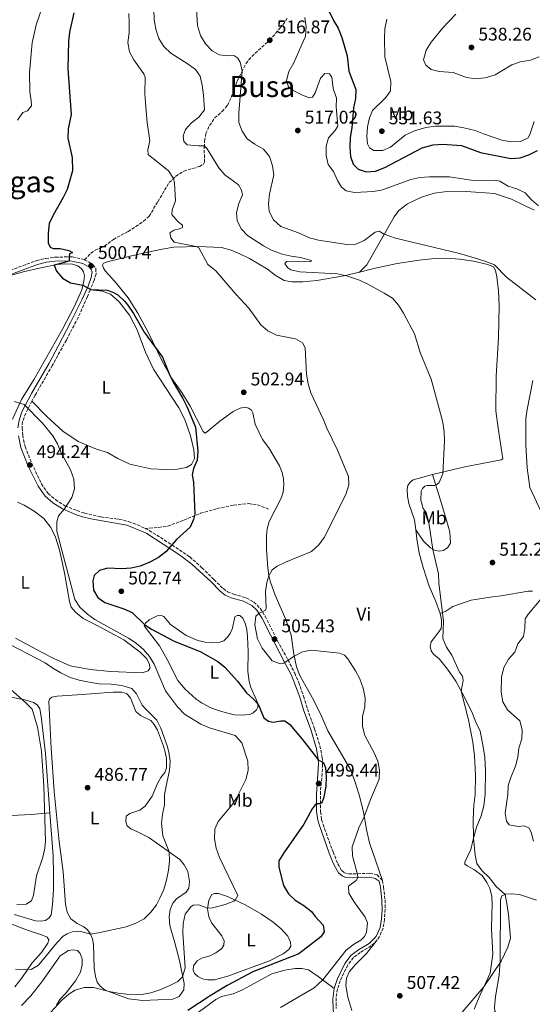
# Model space of a CAD drawing. Units: metres. Extents: x 618114 to 621578, y 4703988 to 4706359.
# Drawn here: x 619052 to 619331, y 4704270 to 4704807 of the extents above; entities that cross this region are included whole.
import ezdxf
from ezdxf.enums import TextEntityAlignment as Align

# ---------------------------------------------------------------- set-up
doc = ezdxf.new("R2010")
doc.units = ezdxf.units.M
doc.header["$MEASUREMENT"] = 0
doc.linetypes.add('DGN Style 3', pattern=[2.435891, 1.739922, -0.695969])
for name, color, linetype, lineweight in [('Camino', 7, 'DGN Style 3', 0), ('Cota de punto acotado terreno', 7, 'Continuous', 0), ('Curva de nivel directora', 30, 'Continuous', 30), ('Curva de nivel intermedia', 30, 'Continuous', 0), ('Etiqueta de uso rústico', 92, 'Continuous', 0), ('Fuente-manantial-naciente', 7, 'Continuous', 0), ('Línea de cambio de uso (parcela vista)', 92, 'Continuous', 0), ('Margen derecho', 7, 'Continuous', 0), ('Punto acotado terreno (símbolo)', 7, 'Continuous', 0), ('Senda', 7, 'DGN Style 3', 0), ('Texto de rotulación de espacio menor sin especificar', 7, 'Continuous', 0), ('Texto de Área (paraje) menor', 7, 'Continuous', 0)]:
    doc.layers.add(name, color=color, linetype=linetype, lineweight=lineweight)
doc.styles.add('Style-Arial', font='arial.ttf')

# ---------------------------------------------------------------- blocks, each defined once
blk = doc.blocks.new('5PATER')
at = {"layer": 'Fuente-manantial-naciente', "linetype": 'Continuous', "lineweight": 0}
h = blk.add_hatch(color=51, dxfattribs=at)
edge = h.paths.add_edge_path()
edge.add_ellipse((0, 0), major_axis=(-0.11, -0.111), ratio=0.999422, start_angle=0, end_angle=360)

msp = doc.modelspace()

# ---------------------------------------------------------------- linework, layer by layer
at = {"layer": 'Camino', "color": 7, "linetype": 'DGN Style 3', "lineweight": 0}
for points in [[(619046.85, 4704670.26, 497.53), (619061.05, 4704675.58, 498.6), (619066.23, 4704676.79, 499.01), (619071.39, 4704677.5, 499.28), (619080.69, 4704677.67, 500.17), (619087.36, 4704676.11, 500.39)], [(619087.36, 4704676.11, 500.39), (619091.93, 4704673.39, 500.74), (619093.46, 4704671.32, 500.74), (619093.67, 4704668.49, 500.74), (619092.58, 4704664.93, 500.57), (619090.43, 4704659.65, 500.01)], [(619090.43, 4704659.65, 500.01), (619088.93, 4704655.97, 499.62), (619083.88, 4704644.62, 498.45), (619077.44, 4704632.36, 497.65), (619069.83, 4704618.58, 496.93), (619060.38, 4704602.22, 495.68), (619058.71, 4704599.04, 495.39)], [(619058.71, 4704599.04, 495.39), (619055.29, 4704592.5, 494.79), (619053.56, 4704587.87, 494.65), (619053.32, 4704584.5, 494.43), (619053.64, 4704580.5, 494.25), (619054.91, 4704574.3, 494.07), (619058.59, 4704565.14, 494.24), (619063.85, 4704554, 494.43), (619067.53, 4704548.7, 494.43), (619071.59, 4704545.41, 494.6), (619076.63, 4704542.04, 494.79), (619083.21, 4704539.41, 496.21), (619087.32, 4704538.06, 496.75), (619096.28, 4704535.96, 497.52), (619106.2, 4704534.72, 498.37), (619111.31, 4704533.43, 498.71), (619116.25, 4704531.64, 498.89), (619120.38, 4704529.7, 499.01)], [(619120.38, 4704529.7, 499.01), (619122.6, 4704528.65, 499.07), (619135.02, 4704520.72, 500.04), (619144.65, 4704514.17, 500.73), (619151.36, 4704508.28, 501.19), (619157.9, 4704501.88, 501.74), (619162.85, 4704496.89, 502.81), (619165.34, 4704495.22, 503.17), (619168.62, 4704493.87, 503.7), (619175.34, 4704491.92, 504.06), (619179.67, 4704489.61, 504.59), (619182.99, 4704486.21, 504.77), (619185.78, 4704481.95, 505.28), (619192.46, 4704468.51, 505.43), (619198.2, 4704458.16, 505.07), (619201.88, 4704450.86, 503.88), (619204.09, 4704445.84, 503.34), (619206.7, 4704438.26, 502.45), (619208.77, 4704431.33, 501.56), (619212.72, 4704420.6, 501.43), (619215.64, 4704411.28, 500.95), (619216.87, 4704404.99, 500.26), (619217.08, 4704401.11, 499.6), (619216.84, 4704396.24, 499.32), (619215.92, 4704386.33, 499.58), (619216.03, 4704375.33, 500.31), (619216.53, 4704371.07, 500.64), (619217.33, 4704368.44, 500.85), (619220.62, 4704359.32, 501.77), (619222.78, 4704353.53, 502.63), (619225.35, 4704347.01, 504.06), (619227.5, 4704343.27, 504.06), (619229.02, 4704342.14, 504.42), (619231.19, 4704341.47, 504.42), (619233.72, 4704341.43, 504.77), (619242.78, 4704341.86, 505.52), (619246.77, 4704340.99, 505.88), (619249.66, 4704337.94, 506.06)], [(619249.66, 4704337.94, 506.06), (619250.35, 4704334.36, 506.24), (619251.14, 4704327.24, 506.41), (619251.19, 4704322.24, 506.26), (619250.82, 4704316.77, 505.73), (619250.05, 4704311.89, 504.81), (619248.08, 4704307.3, 504.95), (619246.89, 4704305.53, 504.99)], [(619246.89, 4704305.53, 504.99), (619243.56, 4704302.26, 504.99), (619237.64, 4704298.66, 504.99), (619233.86, 4704295.92, 504.99), (619230.84, 4704291.93, 504.99), (619226.63, 4704283.22, 505.52), (619225.13, 4704278.74, 505.81), (619224.41, 4704273.85, 506.56), (619224.51, 4704268.13, 507.3)]]:
    msp.add_polyline3d(points, dxfattribs=at)
at = {"layer": 'Curva de nivel directora', "color": 30, "linetype": 'Continuous', "lineweight": 30, "flags": 128}
for points, elevation in [([(619218.32, 4704816.07), (619223.02, 4704806.5), (619225.64, 4704802.24), (619227.65, 4704797.23), (619230.48, 4704787.25), (619231.46, 4704778.85), (619235.17, 4704768.89), (619235.08, 4704763.89), (619233.86, 4704758.86), (619233.07, 4704747.98), (619232.13, 4704742.62), (619231.86, 4704737.36), (619232.29, 4704732.37), (619233.7, 4704728.23), (619236.43, 4704725.48), (619240.91, 4704724.04), (619245.97, 4704724.36), (619251.02, 4704726.31), (619271.27, 4704737.08), (619277.41, 4704738.77), (619282.44, 4704739.11), (619292.85, 4704738.41), (619303.1, 4704734.53), (619319.67, 4704731.3), (619324.75, 4704731.69), (619329.52, 4704733.22), (619334.28, 4704735.52)], 525), ([(619081.58, 4704810.54), (619079.08, 4704800.09), (619078.67, 4704795.11), (619078.28, 4704780.17), (619079.98, 4704755.26), (619078.46, 4704747.37), (619078.25, 4704742.37), (619080.54, 4704731.85), (619080.85, 4704724.52), (619077.88, 4704714.42), (619075.72, 4704709.92), (619070.21, 4704700.3), (619068.14, 4704695.75), (619067.53, 4704690.58), (619067.48, 4704685.31), (619068.64, 4704682.86), (619070.33, 4704682.27), (619074.13, 4704682.15), (619078.71, 4704681.21), (619080.75, 4704679.96), (619079.22, 4704679.23), (619078.94, 4704677.64), (619079, 4704675.4), (619070.84, 4704673.19), (619072.02, 4704669.78), (619075.26, 4704665.98), (619079.79, 4704663.58), (619086.48, 4704662.22), (619090.87, 4704659.96), (619099.67, 4704659.43), (619102.81, 4704658.44), (619105.55, 4704656.89), (619109.21, 4704653.45), (619110.94, 4704651.29), (619113.96, 4704646.71), (619119.77, 4704636.56), (619129.82, 4704622.92), (619133.41, 4704613.91), (619135.63, 4704609.43), (619140.85, 4704600.55), (619143.1, 4704596.08), (619147.73, 4704584.9), (619149.07, 4704571.71), (619148.79, 4704566.94), (619146.79, 4704562.37), (619146.02, 4704558.91), (619146.67, 4704554.95), (619147.4, 4704537.48), (619146.69, 4704534.56), (619144.85, 4704530.4), (619137.45, 4704523.68), (619131.58, 4704516.87), (619127.64, 4704513.79), (619123, 4704511.23), (619117.65, 4704509.22), (619112.81, 4704507.97), (619107.74, 4704507.66), (619099.8, 4704508.01), (619095.44, 4704506.7), (619092.57, 4704504.12)], 500), ([(619092.57, 4704504.12), (619091.87, 4704501.1), (619092.31, 4704496.12), (619094.57, 4704492.08), (619098.35, 4704489.43), (619108.68, 4704485.81), (619113.28, 4704483.84), (619120.16, 4704477.2), (619123.78, 4704474.8), (619136.11, 4704468.34), (619150.31, 4704462.63), (619159.94, 4704457.22), (619163.85, 4704454.12), (619170.66, 4704446.44), (619175.62, 4704440.1), (619179.4, 4704436.77), (619182.01, 4704433.9), (619185.01, 4704426.53), (619187.64, 4704424.67), (619190.19, 4704424.21), (619194.38, 4704424.92), (619196.59, 4704424.83), (619199.17, 4704422.9), (619205.95, 4704414.82), (619214.77, 4704403.36), (619216.7, 4704402.77), (619217.53, 4704402.15), (619218.64, 4704399.29), (619218.98, 4704394.28), (619218.8, 4704389.28), (619217.8, 4704383.34), (619216.72, 4704380.15), (619215.66, 4704379.67), (619213.88, 4704379.66), (619212.96, 4704379.03), (619211.47, 4704376.9), (619206.8, 4704368.53), (619195.91, 4704352.96), (619193.2, 4704348.56), (619193.26, 4704345.14), (619195.79, 4704335.13), (619198.48, 4704330.66), (619202.1, 4704327.09), (619206.9, 4704324.2), (619211.08, 4704321.05), (619213.04, 4704318.32), (619217.33, 4704313.5), (619217.89, 4704309.84), (619216.21, 4704307.16), (619204.14, 4704298.02), (619179.01, 4704288.16), (619165, 4704280.66), (619155.8, 4704275.1), (619143.63, 4704267.13)], 500)]:
    msp.add_lwpolyline(points, dxfattribs=dict(at, elevation=elevation))
at = {"layer": 'Curva de nivel intermedia', "color": 30, "linetype": 'Continuous', "lineweight": 0, "flags": 128}
for points, elevation in [([(619147.68, 4704824.59), (619148.99, 4704803.69), (619150.5, 4704798.21), (619153.25, 4704793.66), (619156.92, 4704789.89), (619160.69, 4704787.66), (619165.67, 4704787.21), (619168.71, 4704787.36), (619170.87, 4704785.87), (619172.2, 4704783.79), (619173.31, 4704779.03)], 515), ([(619050.86, 4704752.05), (619053.72, 4704756.34), (619056.35, 4704757.26), (619058.38, 4704759.89), (619058.34, 4704762.6), (619057.53, 4704767.67), (619057.28, 4704778.1), (619058.79, 4704794.26), (619060.93, 4704804.14), (619064.41, 4704814.14)], 495), ([(619111.44, 4704810.2), (619111.71, 4704805.17), (619111.63, 4704799.64), (619110.89, 4704794.52), (619111.85, 4704789.33), (619114.27, 4704784.97), (619119.65, 4704777.45), (619120.36, 4704775.39), (619120.24, 4704766.63), (619120.55, 4704761.64), (619121.48, 4704750.82), (619123.01, 4704740.9), (619121.79, 4704736.04), (619122.02, 4704733.44), (619133.06, 4704724.6), (619135.77, 4704720.36), (619136.38, 4704717.83), (619136.91, 4704708.15), (619135.14, 4704703.27), (619134.98, 4704700.7), (619138.35, 4704696.72), (619140.72, 4704695.01), (619140.79, 4704693.6), (619139.15, 4704692.88), (619135.94, 4704692.17), (619133.75, 4704690.69), (619134.33, 4704687.95), (619136.14, 4704685.74), (619148.25, 4704683.28), (619149.59, 4704682.57), (619154.55, 4704673.54), (619158.93, 4704670.1), (619169.81, 4704657.28), (619176.86, 4704649.62), (619183.48, 4704640.65), (619187.24, 4704637.35), (619191.99, 4704634.98), (619202.26, 4704633.02), (619206.14, 4704630.74), (619207.5, 4704628.07), (619208.24, 4704613.75), (619209.25, 4704608.41), (619210.76, 4704603.64), (619217.54, 4704588.91), (619219.39, 4704584.27), (619225.17, 4704572.25), (619231.12, 4704558.05), (619231.43, 4704553.39), (619229.83, 4704548.26), (619217.94, 4704524.78), (619215.09, 4704520.68), (619211.11, 4704517.09), (619196.84, 4704511.36), (619192.36, 4704509.11), (619189.67, 4704507.12), (619187.85, 4704503.85), (619186.65, 4704500.18), (619185.94, 4704495.27), (619186.28, 4704486.28), (619186, 4704485.19), (619182.41, 4704483.3), (619180.61, 4704481.85), (619180.18, 4704477.11), (619181.63, 4704469.55), (619184.11, 4704464.5), (619189.54, 4704457.57), (619194.08, 4704455.86), (619195.95, 4704456.26), (619201.58, 4704460.1), (619206.05, 4704462.55), (619210.9, 4704463.44)], 505), ([(619125.11, 4704812.35), (619125.26, 4704806.73), (619126.22, 4704801.64), (619127.91, 4704796.6), (619130.52, 4704792.34), (619134.36, 4704788.65), (619143.85, 4704782.69), (619147.83, 4704779.65), (619150.45, 4704776.19), (619151.48, 4704771.19), (619152.22, 4704765.81), (619152.73, 4704757.72), (619149.57, 4704753.79), (619145.56, 4704750.69), (619142.35, 4704746.98), (619141.1, 4704743.58), (619141.52, 4704740.5), (619143.26, 4704738.64), (619149.43, 4704738.11), (619152.59, 4704738.15), (619154.21, 4704736.6), (619160.58, 4704726.24), (619163.73, 4704722.35), (619171.23, 4704716.96), (619172.94, 4704714.02), (619173.36, 4704711.54), (619171.45, 4704706.74), (619170.1, 4704701.88), (619170.44, 4704697.41), (619172.79, 4704692.99), (619176.13, 4704689.27), (619184.87, 4704683.71), (619189.3, 4704681.39), (619195.14, 4704679.21), (619200.04, 4704677.98), (619205, 4704677.3), (619211.06, 4704675.61), (619210.65, 4704674.87), (619197.44, 4704675.1), (619196.58, 4704673.88), (619198.08, 4704671.64), (619199.75, 4704670.53), (619204.76, 4704669.46), (619225.22, 4704668.34), (619230.15, 4704667.4), (619237.16, 4704664.93), (619241.68, 4704662.83), (619250.69, 4704657.93), (619255.14, 4704655.1), (619258.48, 4704651.38), (619261.23, 4704647.02), (619267.18, 4704635.67), (619270.27, 4704625.47), (619276.23, 4704611.04), (619281.4, 4704592.35), (619282.63, 4704587.35), (619283.42, 4704582.41), (619283.54, 4704577.31), (619282.57, 4704559.42), (619280.56, 4704554.8), (619279.39, 4704553.56), (619278.18, 4704553.09), (619274.06, 4704553.14), (619272.76, 4704552.65), (619271.54, 4704551.51), (619270.87, 4704550.01), (619270.65, 4704545.02), (619271.8, 4704540.62), (619273.47, 4704538.46), (619274.96, 4704532.88)], 510), ([(619207.44, 4704808.07), (619208.18, 4704802.98), (619207.75, 4704797.97), (619201.38, 4704783.42), (619198.72, 4704778.72), (619197.4, 4704773.77), (619198.46, 4704770.34), (619201.09, 4704768.21), (619205.84, 4704765.86), (619209.78, 4704764.35), (619211.56, 4704764.64), (619213.08, 4704766.94), (619215.88, 4704774.94), (619218.3, 4704777.52), (619220.9, 4704777.45), (619222.14, 4704775.62), (619222.85, 4704769.42), (619224.68, 4704764.16), (619224.44, 4704759.32), (619225.32, 4704748.86), (619223.74, 4704746.28), (619220.38, 4704742.42), (619219.03, 4704738.04), (619219.07, 4704732.92), (619220.18, 4704728.02), (619222.97, 4704724.14), (619225.28, 4704719.22), (619227.39, 4704715.62), (619229.99, 4704713.71), (619234.42, 4704712.71), (619244.84, 4704713.23), (619249.74, 4704714.22), (619265.13, 4704719.88), (619270.03, 4704720.92), (619275.37, 4704721.34), (619286.17, 4704721.21), (619299.11, 4704719.28), (619311.09, 4704719.43), (619313.69, 4704718.87), (619318.18, 4704716.25), (619322.97, 4704714.66), (619327.49, 4704712.52), (619330.9, 4704708.73), (619334.78, 4704705.47)], 520), ([(619252.08, 4704807.15), (619250.92, 4704801.81), (619250.74, 4704796.82), (619251.09, 4704786.64), (619254.34, 4704773.14), (619254.02, 4704768.15), (619251.61, 4704764.51), (619244.21, 4704757.43), (619242.64, 4704753.4), (619241.55, 4704748.52), (619241.13, 4704743.29), (619241.51, 4704739.26), (619242.65, 4704737), (619245.02, 4704735.58), (619249.89, 4704735.53), (619254.17, 4704737.36), (619262.04, 4704744.03), (619267.14, 4704746.39), (619273.41, 4704748.1), (619278.7, 4704748.9), (619289, 4704748.85), (619294.12, 4704748.01), (619300.22, 4704746.55), (619304.82, 4704744.6), (619314.75, 4704741.17), (619319.92, 4704740.31), (619324.92, 4704740.53), (619329.04, 4704742.5), (619330.17, 4704744.91), (619332.36, 4704751.4)], 530), ([(619289.62, 4704809.96), (619282.69, 4704802.5), (619276.3, 4704794.57), (619273.44, 4704790.19), (619272.16, 4704784.99), (619273.3, 4704782.16), (619276.31, 4704779.68), (619280.62, 4704778.56), (619288.27, 4704778.04), (619295.52, 4704775.4)], 535), ([(619295.52, 4704775.4), (619300.46, 4704774.61), (619305.75, 4704775.12), (619311.14, 4704776.76), (619320.14, 4704782.19), (619324.85, 4704783.85), (619330.44, 4704784.88), (619335.13, 4704786.61)], 535), ([(619173.31, 4704779.03), (619171.35, 4704756.03), (619171.5, 4704750.9), (619173.18, 4704746.18), (619175.98, 4704742.04), (619180.14, 4704739.03), (619184.86, 4704736.28), (619188.2, 4704732.33), (619189.71, 4704727.23), (619190.44, 4704722.29), (619188.15, 4704711.77), (619187.64, 4704706.8), (619187.94, 4704702.28), (619190.31, 4704697.75), (619194.25, 4704694.27), (619203.92, 4704690.7), (619209.97, 4704688.04), (619214.81, 4704686.8), (619230.33, 4704684.41), (619235.19, 4704684.63), (619239.81, 4704686.59), (619245.71, 4704691.14), (619247.88, 4704691.66), (619250.72, 4704690.08), (619256.8, 4704687.88), (619291.72, 4704679.5), (619300.88, 4704676.76), (619306.1, 4704675.15), (619310.74, 4704673.28), (619317.31, 4704666.66), (619333.33, 4704654.31)], 515), ([(619331.58, 4704610.32), (619328.48, 4704594.55), (619327.89, 4704589.58), (619327.79, 4704575.13), (619328.56, 4704562.65), (619330.1, 4704552.03), (619341.08, 4704528.24)], 515), ([(619146.6, 4704324.36), (619149.64, 4704324.68), (619154.27, 4704322.79), (619157.07, 4704323.01), (619164.05, 4704324.74), (619168.63, 4704326.55), (619169.43, 4704327.15), (619170.92, 4704329.68), (619160.88, 4704350.48), (619159.16, 4704355.51), (619158.16, 4704360.65), (619158.4, 4704365.93), (619160.26, 4704369.98), (619167.63, 4704378.92), (619170.32, 4704383.14), (619175.23, 4704392.97), (619176.53, 4704397.8), (619176.25, 4704402.97), (619173.05, 4704412.82), (619169.46, 4704416.87), (619155.54, 4704421.09), (619150.79, 4704423.15), (619141.75, 4704428.58), (619137.98, 4704432.46), (619131.52, 4704441.26), (619125.29, 4704455.67), (619122.67, 4704460), (619119.46, 4704463.82), (619115.49, 4704467.15), (619111.37, 4704469.92), (619093.05, 4704480.09), (619088.93, 4704482.93), (619084.83, 4704486.89), (619081.99, 4704491.02), (619072.28, 4704528.24), (619072.21, 4704533.24), (619073.25, 4704536.63), (619076.41, 4704540.29), (619080.41, 4704546.5), (619081.81, 4704551.3), (619081.51, 4704556.6), (619079.78, 4704561.71), (619074.7, 4704570.93), (619072.56, 4704575.77), (619069.99, 4704580.08), (619064.43, 4704587.14), (619054.38, 4704597.15), (619049, 4704598.91)], 495), ([(619274.96, 4704532.88), (619277.22, 4704518.31), (619280.25, 4704505.05), (619280.38, 4704499.94), (619282.94, 4704479.19), (619282.66, 4704469.65), (619284.6, 4704465.03), (619287.49, 4704460.66), (619291.66, 4704451.48), (619293.24, 4704449.12), (619293.71, 4704446.87), (619292.59, 4704441.04), (619296.68, 4704425.43), (619298.94, 4704413.24), (619299.91, 4704405.82), (619300.41, 4704395.35), (619300.17, 4704384.74), (619299.47, 4704378.93), (619299.13, 4704371.12), (619299.31, 4704361.12), (619300.31, 4704351.76), (619301.14, 4704347.21), (619304.12, 4704343.18), (619307.78, 4704339.45), (619311.92, 4704334.41), (619316.55, 4704330.19), (619317.55, 4704325.29), (619318.32, 4704319.36), (619319.51, 4704306.53), (619318, 4704301.57), (619314.43, 4704294.02), (619304.96, 4704279.91), (619293.19, 4704266.12)], 510), ([(619342.66, 4704499.09), (619329.27, 4704483.15), (619327.44, 4704480.43), (619327.32, 4704475.12), (619326.49, 4704470.81), (619323.51, 4704466.79), (619321.82, 4704462.27), (619318.46, 4704458.4), (619315.88, 4704454.01), (619314.57, 4704448.68), (619314.43, 4704440.5), (619315.26, 4704435.14), (619317.79, 4704430.82), (619324.62, 4704424.9), (619325.85, 4704420.01), (619325.65, 4704415), (619324.11, 4704410), (619323.51, 4704404.99), (619322.18, 4704400.17), (619319.89, 4704394.62), (619318.3, 4704389.69), (619317.96, 4704384.7), (619316.54, 4704374.51), (619317.22, 4704370.3), (619318.68, 4704368.19), (619323.59, 4704367.3), (619327.01, 4704367.76), (619329.48, 4704366.62), (619330.66, 4704364.25), (619332.08, 4704359.23)], 515), ([(619042.15, 4704468.81), (619065.97, 4704456.54), (619070.11, 4704453.53), (619074.4, 4704450.97), (619079.43, 4704448.54), (619084.35, 4704447), (619089.87, 4704445.86), (619095.27, 4704445.09), (619101.79, 4704444.9), (619107.66, 4704444.2), (619113.05, 4704442.47), (619115.63, 4704439.67), (619118.84, 4704433.33), (619120.5, 4704431.35), (619126.7, 4704425.32), (619128.89, 4704420.82), (619132.36, 4704411.17), (619133.31, 4704407.89), (619134.05, 4704402.94), (619133.74, 4704397.74), (619131.76, 4704389.48), (619130.93, 4704384.54), (619131.01, 4704379.11), (619129.77, 4704374.1), (619129.28, 4704368.88), (619129.93, 4704362.27), (619133.39, 4704353.46), (619133.65, 4704348.47), (619133.19, 4704343.46), (619132.1, 4704338), (619130.51, 4704332.91), (619128.46, 4704328.24), (619126.52, 4704324.71), (619123.46, 4704320.55), (619119.86, 4704317.08), (619114.91, 4704314.5), (619110.03, 4704312.72), (619094.97, 4704309.34), (619090.59, 4704308.72), (619085.38, 4704310.18), (619083.25, 4704310.32), (619080.53, 4704309.83), (619077.82, 4704308.9), (619075.71, 4704307.6), (619072.32, 4704303.91), (619062.34, 4704291.67), (619058.31, 4704289.39), (619049.7, 4704289.49)], 490), ([(619210.9, 4704463.44), (619226.37, 4704461.82), (619228.98, 4704460.65), (619230.92, 4704458.58), (619235.03, 4704452.18), (619237.4, 4704447.73), (619239.28, 4704442.66), (619240.37, 4704437.48), (619240.1, 4704432.48), (619238.88, 4704427.18), (619238.88, 4704421.74), (619240.17, 4704416.9), (619245.25, 4704407.53), (619247.1, 4704402.89), (619248.07, 4704397.92), (619247.91, 4704393.16), (619243.11, 4704382.04), (619239.78, 4704372.61), (619236.83, 4704366.58), (619233.23, 4704356.3), (619233.32, 4704351.29), (619236.16, 4704341.22), (619236.25, 4704339.45), (619235.31, 4704337.96), (619231.26, 4704334.72), (619231.36, 4704331.01), (619234.12, 4704326.43), (619240.25, 4704318), (619241.59, 4704314.79), (619241.06, 4704309.7), (619239.92, 4704307.34), (619237.9, 4704305.42), (619233.88, 4704303.1), (619229.98, 4704299.97), (619217.25, 4704283.69), (619212.45, 4704279.4), (619194.17, 4704268.65)], 505), ([(619047.15, 4704441.86), (619055.2, 4704434.93), (619058.88, 4704431.19), (619061.77, 4704421.35), (619063.91, 4704408.43), (619065.25, 4704389.52), (619066.06, 4704359.17), (619065.74, 4704355.51), (619064.56, 4704350.62), (619061.17, 4704340.41), (619059.48, 4704329.89), (619058.44, 4704326.88), (619055.56, 4704324.93), (619050.54, 4704324.86)], 485), ([(619068.97, 4704266.07), (619074.97, 4704272.64), (619078.71, 4704275.92), (619082.27, 4704278.12), (619087.07, 4704279.53), (619092.25, 4704279.64), (619100.72, 4704277.39), (619105.64, 4704276.53), (619110.11, 4704275.93), (619118.33, 4704275.77), (619123.44, 4704276.65), (619128.85, 4704278.5), (619133.4, 4704280.57), (619138.12, 4704282.94), (619140.82, 4704285.48), (619142.21, 4704290.36), (619140.94, 4704309.39), (619141.02, 4704314.41), (619142.18, 4704319.61), (619145.27, 4704323.52), (619146.6, 4704324.36)], 495)]:
    msp.add_lwpolyline(points, dxfattribs=dict(at, elevation=elevation))
at = {"layer": 'Línea de cambio de uso (parcela vista)', "color": 92, "linetype": 'Continuous', "lineweight": 0}
for points in [[(619237.15, 4704669.4, 510.64), (619241.16, 4704673.31, 512.14), (619256.06, 4704699.47, 516.6), (619258.57, 4704702.89, 516.96), (619263.35, 4704706.52, 517.13), (619271.03, 4704710.24, 517.49), (619277.87, 4704712.31, 517.85), (619283.54, 4704713.06, 517.85), (619295.37, 4704713.32, 518.38), (619310.7, 4704712.21, 518.74), (619320.04, 4704709.12, 518.74), (619332.32, 4704703.05, 518.74)], [(619249.66, 4704337.94, 506.06), (619242.65, 4704358.42, 505.7), (619241.09, 4704365.65, 505.52), (619239.3, 4704375.17, 504.81), (619237.31, 4704383.36, 504.45), (619234.97, 4704390.93, 503.92), (619232.27, 4704398.33, 503.56), (619219.99, 4704419.44, 502.85), (619216.1, 4704428.37, 502.85), (619211.46, 4704437.51, 502.85), (619204.62, 4704449.49, 503.38), (619202.91, 4704454.38, 504.09), (619201.34, 4704461.14, 505.16), (619199.97, 4704471.47, 505.88), (619196.99, 4704480.16, 506.23), (619191.22, 4704493.37, 505.88), (619188.67, 4704500.43, 505.16), (619187.78, 4704504.14, 504.99), (619187.29, 4704508.26, 504.45), (619186.56, 4704518.15, 504.45), (619186.43, 4704525.78, 504.45), (619186.81, 4704529.4, 504.27), (619187.89, 4704533.47, 503.92), (619194.52, 4704546.14, 503.74), (619195.67, 4704549.49, 503.74), (619195.97, 4704553.38, 503.74), (619195.8, 4704556.72, 503.74), (619195.07, 4704560.11, 503.74), (619193.66, 4704563.81, 503.74), (619187.74, 4704573.54, 503.56), (619184.39, 4704578.24, 503.2), (619180.42, 4704586.55, 503.2), (619179.02, 4704592.74, 503.02), (619178.35, 4704594.08, 503.02), (619176.72, 4704595.28, 502.2), (619174.87, 4704595.75, 502.1), (619172.1, 4704595.27, 501.7), (619168.29, 4704593.43, 501.35), (619161, 4704588.11, 500.99), (619153.72, 4704581.9, 500.63), (619153.01, 4704581.63, 500.46), (619152.02, 4704582.59, 500.28), (619148.37, 4704589.59, 500.63), (619144.96, 4704596.39, 500.46), (619140.39, 4704603.67, 500.46), (619134.92, 4704611.44, 500.28), (619129.6, 4704620.74, 499.74), (619122.04, 4704636.65, 500.28), (619116.39, 4704646.92, 500.63), (619111.11, 4704655.35, 500.99), (619103.91, 4704664.17, 501.35), (619098.6, 4704669.97, 501.35), (619097.63, 4704671.43, 501.35), (619097.15, 4704673.06, 501.35), (619097.69, 4704674.24, 501.35), (619100.33, 4704675.06, 501.35), (619112.22, 4704678.02, 502.95), (619121.78, 4704680.19, 502.95), (619129.72, 4704681.93, 503.84), (619136.07, 4704682.91, 504.02), (619149.41, 4704683.32, 505.09), (619162.08, 4704682.68, 506.16), (619167.18, 4704681.34, 506.52), (619172.02, 4704679.25, 507.05), (619177.25, 4704676.7, 507.05), (619187.1, 4704670.88, 507.41), (619191.24, 4704667.6, 507.59), (619196.16, 4704664.77, 507.95), (619200.23, 4704664.14, 507.95), (619206.25, 4704664.04, 508.3), (619213.94, 4704664.84, 508.84), (619228.74, 4704667.33, 509.91), (619237.15, 4704669.4, 510.64)], [(619043.14, 4704666.46, 497.49), (619053.89, 4704669.46, 499.27), (619063.45, 4704671.66, 499.27), (619072.5, 4704673.53, 500.16), (619076.64, 4704673.86, 500.16), (619080.71, 4704673.69, 500.16), (619083.77, 4704672.68, 500.16), (619085.76, 4704671.21, 500.16), (619086.83, 4704669.56, 500.16), (619087.29, 4704667.24, 500.16), (619087.04, 4704664.34, 500.16), (619085.81, 4704659.73, 499.81), (619081.94, 4704650.77, 499.09), (619075.29, 4704638.22, 497.84), (619059.88, 4704611, 495.88), (619052.92, 4704599.9, 495.17), (619048.08, 4704589.18, 494.28)], [(619237.15, 4704669.4, 510.64), (619245.06, 4704671.35, 511.33), (619257.67, 4704674.01, 512.4), (619269.8, 4704675.88, 513.3), (619278.1, 4704676.71, 513.65), (619284.45, 4704676.92, 514.01), (619291.78, 4704676.45, 514.19), (619299.29, 4704675.23, 514.72), (619307.18, 4704673.55, 514.9), (619310.19, 4704672.17, 514.9), (619311.22, 4704670.27, 514.9), (619311.95, 4704666.81, 514.9), (619312.99, 4704659.09, 513.83), (619313.32, 4704650.98, 513.48), (619312.94, 4704633.7, 512.58), (619311.65, 4704612.59, 512.94), (619311.51, 4704593.76, 513.12), (619312.7, 4704584.27, 513.48), (619315.35, 4704567.61, 513.48), (619314.44, 4704567.06, 513.48), (619294.54, 4704563.21, 511.69), (619277.05, 4704559.1, 509.19)], [(619058.71, 4704599.04, 495.39), (619066.84, 4704590.73, 495.74), (619075.55, 4704582.69, 496.1), (619083.92, 4704577.03, 496.46), (619093.94, 4704572.93, 497.17), (619099.9, 4704571.04, 497.53), (619105.45, 4704567.87, 497.53), (619112.01, 4704564.68, 497.88), (619123.5, 4704562.24, 498.95), (619131.65, 4704561.74, 499.31), (619137.74, 4704561.91, 499.67), (619142.92, 4704562.84, 500.02), (619145.62, 4704564.48, 500.02), (619147.27, 4704567.82, 500.02), (619146.91, 4704572.59, 499.67), (619145.15, 4704580.19, 499.67), (619141.96, 4704589.12, 499.31), (619138.66, 4704595.37, 499.31), (619124.96, 4704616.41, 499.31), (619120.5, 4704625.77, 499.31), (619115.86, 4704638.32, 499.31), (619111.92, 4704645.93, 499.31), (619106.31, 4704653.14, 499.31), (619101.46, 4704657.41, 499.67), (619097.23, 4704658.96, 499.67), (619090.43, 4704659.65, 500.01)], [(619277.05, 4704559.1, 509.19), (619266.46, 4704556.25, 507.59), (619264.79, 4704554.96, 507.59), (619263.57, 4704553.09, 507.59), (619263.16, 4704551.16, 507.59), (619263.3, 4704547.3, 507.59), (619264.03, 4704543.37, 508.12), (619267.16, 4704534.42, 508.48), (619267.82, 4704528.87, 508.48)], [(619267.82, 4704528.87, 508.48), (619272.02, 4704522.75, 509.19), (619275.89, 4704519.04, 509.91), (619278.48, 4704517.63, 510.09), (619280.75, 4704517.35, 510.62), (619282.81, 4704517.66, 510.62), (619285.19, 4704519.1, 511.16), (619286.73, 4704521.75, 511.51), (619286.42, 4704527.65, 511.51), (619284.54, 4704534.22, 511.51), (619281.08, 4704545.59, 510.98), (619277.05, 4704559.1, 509.19)], [(619050.83, 4704544, 492.72), (619054.46, 4704542.42, 493.08), (619059.85, 4704539.09, 493.08), (619065.21, 4704535.06, 493.97), (619068.92, 4704530.18, 494.86), (619071.46, 4704524.95, 494.86), (619073.53, 4704518.51, 494.68), (619075.22, 4704511.42, 494.68), (619076.7, 4704504.38, 494.33), (619079.22, 4704489.82, 494.15), (619080.12, 4704486.87, 494.15), (619082.34, 4704484.09, 493.97), (619086.64, 4704480.68, 493.79), (619093.9, 4704477.08, 493.79), (619108.69, 4704468.96, 493.79), (619117.62, 4704462.27, 493.97), (619121.3, 4704458.64, 493.97), (619122.81, 4704455.48, 493.97), (619122.97, 4704453.41, 493.97), (619122.1, 4704452.08, 493.97), (619118.7, 4704451.11, 493.97)], [(619267.82, 4704528.87, 508.48), (619268.39, 4704524.1, 508.48), (619269.72, 4704516.18, 508.84), (619271.88, 4704508.47, 509.37), (619275.16, 4704498.24, 509.73), (619278.87, 4704489.98, 509.91), (619281.08, 4704483.4, 509.91)], [(619331.43, 4704495.51, 514.22), (619329.13, 4704495.5, 514.22), (619314.48, 4704492.99, 512.97), (619308.47, 4704492.3, 512.97), (619298.01, 4704490.62, 512.26), (619288.03, 4704487.09, 510.83), (619284.28, 4704484.69, 510.12), (619281.08, 4704483.4, 509.91)], [(619156.51, 4704467.34, 500.57), (619161.08, 4704467.69, 501.46), (619163.22, 4704468.53, 501.46), (619165.29, 4704470.37, 501.82), (619166.8, 4704472.46, 502.35), (619168.03, 4704475.3, 502.53), (619169.3, 4704481.46, 503.42), (619170.57, 4704482.28, 503.42), (619172.06, 4704482.18, 503.42), (619173.56, 4704480.72, 503.42), (619175.04, 4704477.54, 503.06), (619175.79, 4704474.44, 502.71), (619176.23, 4704470.72, 502.53), (619176.54, 4704462.57, 501.82), (619176.27, 4704451.79, 501.28), (619177.04, 4704446.33, 500.92), (619177.95, 4704443.05, 500.75), (619181.15, 4704436.22, 500.39), (619181.76, 4704434.24, 500.03), (619181.8, 4704432.39, 499.85), (619181.11, 4704430.86, 499.68), (619179.17, 4704429.31, 499.68), (619177.37, 4704428.34, 499.68), (619172.68, 4704427.9, 499.5), (619169.1, 4704428.21, 499.14), (619164.69, 4704429.2, 498.96), (619160.1, 4704430.48, 498.96), (619155.9, 4704432.16, 498.78), (619151.46, 4704434.52, 498.78), (619148.14, 4704436.76, 498.78), (619142.28, 4704442.18, 498.78), (619138.21, 4704446.8, 498.78), (619132.44, 4704458.28, 499.32), (619128.22, 4704465.77, 499.85), (619119.89, 4704476.55, 499.85), (619120.55, 4704478.14, 500.21), (619122.57, 4704479.98, 500.39), (619126.94, 4704482.17, 500.57), (619129.06, 4704482.29, 500.57), (619130.52, 4704481.66, 500.57), (619134.23, 4704477.29, 500.57), (619142.77, 4704471.37, 500.57), (619149.14, 4704468.7, 500.57), (619153.08, 4704467.67, 500.57), (619156.51, 4704467.34, 500.57)], [(619281.08, 4704483.4, 509.91), (619281.83, 4704479.82, 509.91), (619281.97, 4704477.45, 509.91), (619281.61, 4704475.22, 509.73), (619280.46, 4704473.43, 509.73), (619276.24, 4704467.95, 508.84), (619275.69, 4704465.29, 508.84), (619276.16, 4704463.02, 508.66), (619277.49, 4704461.26, 508.66), (619280.71, 4704458.39, 508.48), (619285.17, 4704452.94, 509.02), (619289.64, 4704446.56, 509.55), (619294.33, 4704437.78, 510.26), (619298.8, 4704428.94, 510.26), (619300.56, 4704424.14, 510.26), (619302.92, 4704419.19, 510.26), (619304.49, 4704411.8, 510.26), (619305.51, 4704405.06, 510.26), (619305.84, 4704397.62, 510.62), (619305.59, 4704384.93, 510.62), (619304.91, 4704378.62, 510.62), (619303.46, 4704373.06, 510.62), (619301.04, 4704367.02, 510.62), (619299.06, 4704360.25, 509.91), (619297.82, 4704354.71, 509.55), (619294.54, 4704347.85, 509.19), (619294.66, 4704346.76, 509.02), (619295.89, 4704345.81, 509.02), (619299.57, 4704343.79, 509.02), (619304.01, 4704340.54, 509.37), (619306.62, 4704336.82, 509.55), (619308.22, 4704333.54, 509.55), (619309.23, 4704329.36, 509.55), (619309.46, 4704324.49, 509.37), (619309.4, 4704319.29, 508.66), (619309.13, 4704311.29, 508.3), (619309.87, 4704297.72, 508.84), (619308.35, 4704287.36, 509.55), (619302.97, 4704275.51, 510.26), (619299.64, 4704267.75, 510.09)], [(619118.7, 4704451.11, 493.97), (619101.46, 4704451.8, 493.79), (619090.34, 4704452.83, 492.9), (619079.43, 4704454.93, 492.72), (619070.69, 4704458.77, 492.36), (619063.53, 4704462.47, 492.18), (619049.65, 4704469.98, 492.18)], [(619024.3, 4704444.98, 483.76), (619025.94, 4704442.92, 483.66), (619029.89, 4704441.11, 483.66), (619054.75, 4704436.39, 485.09), (619059.48, 4704434.85, 485.27), (619061.55, 4704433.56, 485.45), (619062.98, 4704431.47, 485.45), (619063.8, 4704427.29, 485.45), (619066.16, 4704407, 485.45), (619068.49, 4704374.79, 485.34)], [(619119.18, 4704272.47, 496.72), (619111.33, 4704273.45, 496.18), (619098.51, 4704278.21, 494.75), (619095.78, 4704280.34, 494.58), (619094.23, 4704282.49, 494.22), (619093.27, 4704285.52, 493.68), (619092.67, 4704290.16, 492.79), (619092.17, 4704302.99, 491.01), (619091.63, 4704306.07, 490.65), (619090.49, 4704308.97, 489.94), (619088.88, 4704311.05, 489.23), (619086.94, 4704312.59, 488.69), (619083.34, 4704314.42, 488.51), (619079.86, 4704316.98, 488.51), (619077.97, 4704320.59, 487.98), (619077.01, 4704325.05, 487.62), (619075.66, 4704342.58, 486.73), (619073.61, 4704359.21, 486.02), (619070.75, 4704386.45, 485.98), (619069.23, 4704410.02, 486.16), (619067.89, 4704435.44, 487.05), (619068.17, 4704436.64, 487.05), (619069.51, 4704437.73, 487.05), (619072.52, 4704438.39, 487.05), (619086.1, 4704439.29, 487.59), (619103.02, 4704440.58, 489.19), (619107.73, 4704440.44, 489.19), (619110.17, 4704439.69, 489.19), (619112.43, 4704437.49, 489.19), (619115.35, 4704429.9, 489.19), (619117.91, 4704427.87, 489.37), (619123.53, 4704425.12, 489.55), (619125.25, 4704422.96, 489.73), (619127.05, 4704419.72, 489.73), (619130.4, 4704411.12, 489.73), (619131.32, 4704407.86, 489.73), (619131.98, 4704404.28, 489.73), (619132, 4704399.01, 489.73), (619131.07, 4704396.68, 489.55), (619129, 4704393.93, 489.55), (619127.1, 4704390.7, 489.37), (619124.26, 4704383.83, 488.66), (619120.45, 4704378.37, 488.66), (619117.43, 4704376.14, 488.3), (619111.97, 4704374.37, 487.76), (619110.03, 4704372.86, 487.76), (619109.85, 4704369.88, 487.76), (619110.5, 4704367.63, 487.76), (619112.62, 4704366.09, 487.94), (619116.29, 4704364.46, 488.12), (619122.44, 4704361.26, 488.83), (619139.2, 4704349.33, 490.62), (619141.67, 4704346.36, 490.62), (619143.71, 4704342.82, 490.8), (619144.53, 4704337.38, 491.51), (619144.19, 4704333.64, 491.87), (619142.76, 4704331.61, 491.87), (619137.43, 4704327.9, 491.69), (619135.48, 4704325.52, 491.51), (619133.96, 4704322, 491.51), (619133.52, 4704318.09, 491.51), (619133.78, 4704313.29, 491.51), (619136.54, 4704304.01, 491.87), (619139.06, 4704294.38, 493.47), (619141.57, 4704281.72, 495.65), (619141.47, 4704278.31, 496), (619138.9, 4704274.73, 496.89), (619135.51, 4704273.32, 496.89), (619119.18, 4704272.47, 496.72)], [(619005.22, 4704372.08, 482.15), (619014.37, 4704372.2, 482.79), (619032.71, 4704372.51, 482.79), (619058.32, 4704373.82, 484.04), (619068.49, 4704374.79, 485.34)], [(619068.49, 4704374.79, 485.34), (619070.2, 4704351.24, 485.27), (619070.52, 4704341.34, 485.94), (619070.37, 4704332.93, 486.12), (619069.93, 4704324.76, 486.12), (619069.11, 4704319.16, 486.12), (619068.15, 4704317.55, 486.12), (619066.01, 4704316.1, 486.12), (619063.19, 4704315.72, 486.12), (619060.65, 4704315.93, 486.12), (619048.92, 4704319.35, 485.94)], [(619158.09, 4704283.68, 498.61), (619154.61, 4704283.73, 497.89), (619151.56, 4704284.32, 497.71), (619149.04, 4704285.5, 497.18), (619147.21, 4704287.27, 497), (619146.59, 4704289.09, 497), (619146.8, 4704291.46, 497), (619148.71, 4704294.2, 497), (619151.19, 4704295.52, 497.18), (619155.72, 4704296.84, 497.36), (619158.86, 4704298.47, 497.54), (619162.12, 4704300.79, 497.54), (619163.2, 4704302.73, 497.36), (619163.4, 4704305.05, 497.18), (619162.09, 4704307.7, 496.82), (619156.68, 4704314.64, 495.75), (619155.03, 4704318.18, 495.4), (619154.28, 4704322.45, 495.04), (619155.01, 4704327.15, 494.5), (619156.78, 4704330.19, 494.15), (619158.12, 4704330.73, 494.15), (619160.31, 4704330.78, 494.15), (619165.25, 4704329.11, 494.33), (619175.19, 4704324.45, 495.93), (619183.8, 4704319.62, 496.82), (619190.19, 4704315.17, 497.54), (619194.47, 4704311.6, 498.25), (619198.07, 4704307.62, 498.96), (619199.58, 4704304.28, 499.14), (619199.83, 4704302.09, 499.68), (619198.68, 4704300.37, 499.85), (619195.58, 4704297.97, 500.03), (619188.1, 4704294.12, 500.03), (619165.37, 4704285.72, 498.78), (619158.09, 4704283.68, 498.61)], [(619346.36, 4704255.55, 512.48), (619328.69, 4704260.99, 511.94), (619314.34, 4704264.03, 511.76), (619312, 4704265.07, 511.76), (619310.97, 4704266.76, 511.76), (619310.85, 4704268.82, 511.76), (619311.33, 4704274.73, 511.05), (619313.38, 4704286.35, 510.16), (619313.81, 4704294.48, 509.98), (619313.98, 4704327.37, 509.98), (619314.79, 4704329.53, 509.98), (619316.9, 4704330.48, 509.98), (619319.83, 4704330.62, 510.16), (619324.42, 4704330.21, 510.69), (619333.59, 4704327.22, 510.69)], [(619047.41, 4704314.3, 487.05), (619052.2, 4704312.22, 487.05), (619059.28, 4704309.68, 487.05), (619063.47, 4704308.43, 487.41), (619066.91, 4704307.06, 487.94), (619067.84, 4704305.61, 488.12), (619067.43, 4704303.8, 488.3), (619063.97, 4704298.69, 488.66), (619058.88, 4704292.94, 489.73), (619053.42, 4704285.06, 490.44), (619049.38, 4704279.94, 490.97)], [(619232.98, 4704267.14, 507.95), (619230.85, 4704274.36, 507.41), (619229.68, 4704280.69, 506.7), (619230.18, 4704284.73, 506.16), (619231.75, 4704288.31, 505.81), (619235.1, 4704292.15, 505.45), (619241.07, 4704298.08, 505.45), (619246.89, 4704305.53, 504.99)], [(619053, 4704269.86, 493.44), (619058.01, 4704275.14, 493.61), (619064.02, 4704282.75, 493.44), (619074.09, 4704296.78, 493.11), (619078.53, 4704299.75, 493.11), (619081.21, 4704300.19, 493.11), (619083.43, 4704299.81, 493.11), (619085, 4704298.09, 493.29), (619086.12, 4704295.12, 493.29), (619086.09, 4704292.03, 493.29), (619085.09, 4704287.9, 493.65), (619082.5, 4704283.31, 494.01), (619077.28, 4704276.65, 494.18), (619073.9, 4704273.12, 494.72), (619072, 4704269.93, 494.9)], [(619134.85, 4704258.56, 502.35), (619141.82, 4704261.26, 502.35), (619146.56, 4704263.96, 502.35), (619158.9, 4704272.98, 502.35), (619162.04, 4704274.6, 502.35), (619168.35, 4704276.18, 502.35), (619173.49, 4704278.29, 502.35), (619189.45, 4704286.99, 503.24), (619196.42, 4704288.97, 503.24), (619202.06, 4704289.92, 503.24), (619205.77, 4704289.99, 503.6), (619209.38, 4704289.27, 504.31), (619214.72, 4704285.53, 504.67), (619223.47, 4704279.13, 505.81)]]:
    msp.add_polyline3d(points, dxfattribs=at)
at = {"layer": 'Margen derecho', "color": 7, "linetype": 'Continuous', "lineweight": 0}
for points in [[(619043.14, 4704666.46, 497.49), (619047.48, 4704668.22, 497.53), (619061.8, 4704673.57, 498.6), (619066.64, 4704674.73, 499.02), (619073.01, 4704675.43, 499.37), (619080.35, 4704675.35, 500.17), (619086.42, 4704674.1, 500.39), (619090.24, 4704671.91, 500.74), (619090.99, 4704670.7, 500.74), (619091.43, 4704669.26, 500.74), (619090.97, 4704666.42, 500.57), (619089.24, 4704661.74, 500.09), (619086, 4704654.65, 499.35), (619079.97, 4704642.31, 498.18), (619073.03, 4704629.03, 497.42), (619068.02, 4704619.77, 496.93), (619058.38, 4704603.25, 495.68), (619053.15, 4704593.18, 494.79), (619051.64, 4704588.42, 494.65), (619051.02, 4704584.55, 494.43)], [(619051.28, 4704580.14, 494.25), (619052.63, 4704573.72, 494.07), (619056.69, 4704563.63, 494.25), (619062.13, 4704552.68, 494.43), (619065.95, 4704547.19, 494.43), (619070.06, 4704543.61, 494.61), (619075.33, 4704540.37, 494.79), (619082.36, 4704537.31, 496.21), (619086.19, 4704536.09, 496.75), (619090.87, 4704534.89, 497.1), (619110.44, 4704531.39, 498.71), (619119.29, 4704527.92, 499), (619121.28, 4704526.87, 499.07), (619139.06, 4704515.39, 500.46), (619145.84, 4704510.25, 500.92), (619156.23, 4704500.72, 501.74), (619161.18, 4704495.59, 502.81), (619163.93, 4704493.36, 503.17), (619167.25, 4704491.97, 503.7), (619174, 4704490.08, 504.06), (619178.5, 4704487.8, 504.59), (619181.2, 4704485.09, 504.77), (619183.99, 4704480.97, 505.29), (619193.77, 4704461.7, 505.28), (619196.77, 4704456.12, 504.95), (619199.98, 4704450.05, 503.88), (619204.62, 4704437.82, 502.45), (619206.62, 4704430.94, 501.56), (619210.6, 4704420.09, 501.43), (619213.83, 4704409.58, 500.86), (619214.73, 4704404.03, 500.14), (619214.92, 4704401.4, 499.6), (619213.71, 4704384.98, 499.68), (619213.82, 4704375.63, 500.31), (619214.56, 4704370.68, 500.64), (619215.37, 4704367.84, 500.85), (619220.74, 4704352.7, 502.63), (619222.57, 4704348.15, 503.69), (619223.39, 4704346.25, 504.06), (619225.66, 4704342.08, 504.06), (619227.77, 4704340.43, 504.42), (619229.49, 4704339.56, 504.42), (619233.47, 4704339.35, 504.77), (619242.64, 4704339.7, 505.52), (619245.72, 4704339.05, 505.88), (619247.86, 4704337.55, 506.06), (619248.68, 4704334.07, 506.24), (619249.45, 4704327.14, 506.41), (619249.49, 4704321.93, 506.24), (619249.14, 4704316.97, 505.73), (619248.41, 4704312.37, 504.81), (619246.41, 4704307.82, 504.96), (619245.59, 4704306.62, 504.99), (619242.51, 4704303.61, 504.99), (619236.7, 4704300.08, 504.99), (619232.66, 4704297.14, 504.99), (619229.29, 4704292.65, 504.99), (619225.06, 4704283.86, 505.52), (619223.47, 4704279.13, 505.81)], [(619223.47, 4704279.13, 505.81), (619222.68, 4704273.18, 506.67), (619222.85, 4704267.55, 507.36), (619223.44, 4704262.95, 507.84), (619225.59, 4704253.2, 508.37), (619226.1, 4704251.37, 508.88)]]:
    msp.add_polyline3d(points, dxfattribs=at)
at = {"layer": 'Senda', "color": 7, "linetype": 'DGN Style 3', "lineweight": 0}
for points in [[(619087.36, 4704676.11, 500.39), (619090.86, 4704679.62, 500.64), (619093.13, 4704681.24, 501.17), (619095.48, 4704682.28, 501.35), (619098.2, 4704683.53, 502.06), (619103.07, 4704687.18, 502.06), (619111.1, 4704691.5, 502.42), (619115.31, 4704694.16, 502.74), (619119.53, 4704697.07, 503.13), (619122.51, 4704699.76, 503.49), (619127.28, 4704707.7, 504.16), (619133.47, 4704718.13, 504.56), (619137.02, 4704721.57, 505.24), (619141.44, 4704724.36, 505.95), (619149.97, 4704726.9, 507.41), (619152.14, 4704728.07, 508.31), (619152.78, 4704729.25, 508.66), (619152.53, 4704737.29, 509.91), (619152.76, 4704740.76, 510.27), (619153.49, 4704744.79, 510.8), (619155.45, 4704749.29, 511.16), (619158.35, 4704753.34, 511.64), (619162.4, 4704756.86, 512.73), (619165.25, 4704760.19, 513.12), (619167.26, 4704764.53, 513.66), (619170.5, 4704773.45, 514.55), (619173.01, 4704778.44, 514.9), (619175.3, 4704782.85, 515.62), (619176.81, 4704785.07, 515.97), (619180.33, 4704788.59, 516.38), (619188.3, 4704795.68, 516.87), (619193.81, 4704802.23, 517.94), (619196.94, 4704806.13, 518.19), (619197.85, 4704807.66, 518.29)], [(619120.38, 4704529.7, 499.01), (619127.75, 4704530.26, 499.36), (619132.71, 4704530.92, 499.36), (619141.43, 4704534.18, 499.36), (619150.52, 4704537.93, 500.08), (619159.56, 4704540.48, 500.79), (619168.62, 4704542.44, 501.86), (619176.72, 4704543.21, 501.86), (619181.52, 4704542.62, 502.22), (619188.12, 4704540.05, 502.57)]]:
    msp.add_polyline3d(points, dxfattribs=at)

# ---------------------------------------------------------------- block references
at = {"layer": 'Punto acotado terreno (símbolo)', "color": 7, "linetype": 'Continuous', "lineweight": 0, "xscale": 10, "yscale": 10, "zscale": 10}
for p in [(619188.3, 4704795.68, 516.87), (619298.2, 4704791.74, 538.26), (619203.57, 4704746.49, 517.02), (619249.37, 4704746.13, 531.63), (619090.88, 4704672.76, 500.74), (619174.12, 4704603.85, 502.94), (619057.49, 4704564.27, 494.24), (619309.63, 4704511.11, 512.21), (619107.4, 4704495.45, 502.74), (619190.89, 4704469.34, 505.43), (619089.01, 4704388.45, 486.77), (619214.92, 4704390.74, 499.44), (619259.16, 4704275.07, 507.42)]:
    msp.add_blockref('5PATER', p, dxfattribs=at)

# ---------------------------------------------------------------- texts
at = {"layer": 'Cota de punto acotado terreno', "color": 7, "linetype": 'Continuous', "lineweight": 0, "style": 'Style-Arial'}
for s, p in [('516.87', (619192.05, 4704799.43, 516.87)), ('538.26', (619301.95, 4704795.49, 538.26)), ('517.02', (619207.32, 4704750.24, 517.02)), ('531.63', (619253.12, 4704749.88, 531.63)), ('500.74', (619094.63, 4704676.51, 500.74)), ('502.94', (619177.87, 4704607.6, 502.94)), ('494.24', (619061.24, 4704568.02, 494.24)), ('512.21', (619313.38, 4704514.86, 512.21)), ('502.74', (619111.15, 4704499.2, 502.74)), ('505.43', (619194.64, 4704473.09, 505.43)), ('499.44', (619218.67, 4704394.49, 499.44)), ('486.77', (619092.76, 4704392.2, 486.77)), ('507.42', (619262.91, 4704278.82, 507.42))]:
    msp.add_text(s, height=7, dxfattribs=at).set_placement(p)
at = {"layer": 'Etiqueta de uso rústico', "color": 92, "linetype": 'Continuous', "lineweight": 0, "style": 'Style-Arial'}
for s, p in [('Mb', (619259.78, 4704755.63, 531.05)), ('L', (619099.17, 4704606.61, 497.86)), ('Mb', (619277.89, 4704535.44, 510.33)), ('L', (619055.01, 4704500.34, 492.65)), ('Vi', (619239.53, 4704483.03, 507.11)), ('L', (619158.07, 4704451.4, 499.66)), ('Mb', (619172.14, 4704381.55, 495.15)), ('L', (619092.85, 4704371.9, 486.89)), ('L', (619178.12, 4704305.47, 498.01))]:
    msp.add_text(s, height=7, dxfattribs=at).set_placement(p, align=Align.MIDDLE_CENTER)
at = {"layer": 'Texto de rotulación de espacio menor sin especificar', "color": 7, "linetype": 'Continuous', "lineweight": 0, "style": 'Style-Arial'}
msp.add_text('Las Tres Mugas', height=11.5, dxfattribs=at).set_placement((619016.18, 4704718.61, 487.57), align=Align.MIDDLE_CENTER)
at = {"layer": 'Texto de Área (paraje) menor', "color": 7, "linetype": 'Continuous', "lineweight": 0, "style": 'Style-Arial'}
msp.add_text('Busa', height=11.5, dxfattribs=at).set_placement((619184.25, 4704770.5, 516.19), align=Align.MIDDLE_CENTER)

doc.saveas('drawing.dxf')
